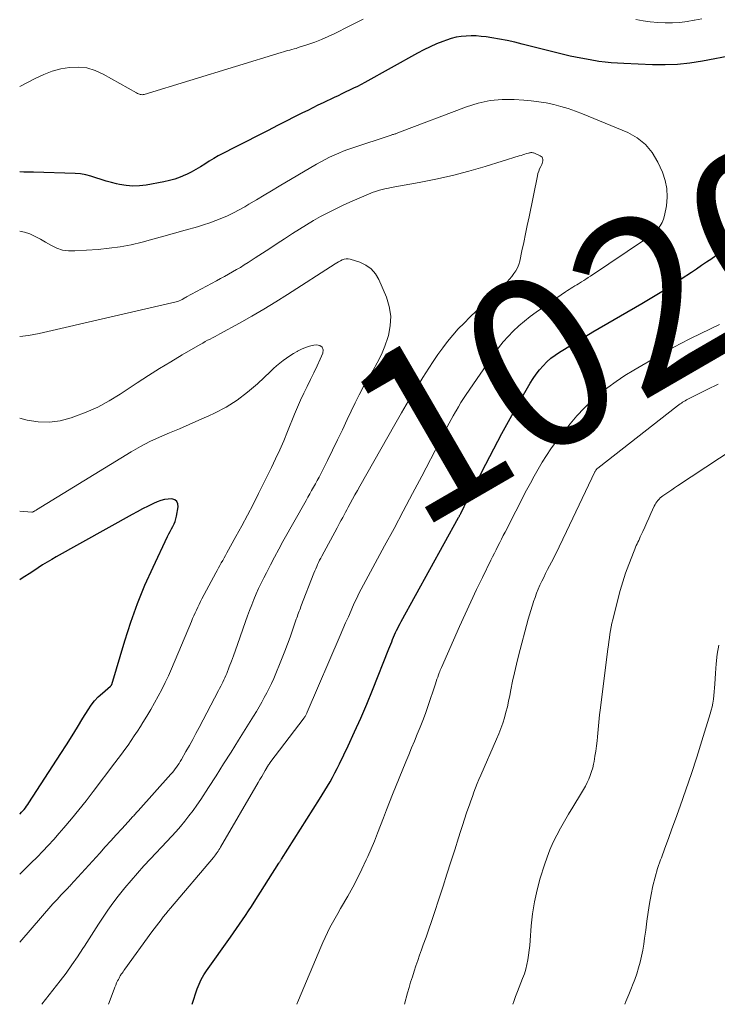
# Model space of a CAD drawing. Units: feet. Extents: x 1909997 to 1915000, y 510000 to 515002.
# Drawn here: x 1910000 to 1910082, y 510000 to 510116 of the extents above; entities that cross this region are included whole.
import ezdxf
from ezdxf.enums import TextEntityAlignment as Align

# ---------------------------------------------------------------- set-up
doc = ezdxf.new("R2010")
doc.units = ezdxf.units.FT
doc.header["$LTSCALE"] = 100
doc.header["$MEASUREMENT"] = 0
for name, color, linetype, lineweight in [('CONTOUR INDEX', 32, 'Continuous', 25), ('CONTOUR INDEX LABEL', 7, 'Continuous', 15), ('CONTOUR INTERMEDIATE', 40, 'Continuous', 15)]:
    doc.layers.add(name, color=color, linetype=linetype, lineweight=lineweight)
doc.styles.add('slant', font='romans.shx', dxfattribs={"oblique": 14.999978})

msp = doc.modelspace()

# ---------------------------------------------------------------- linework, layer by layer
at = {"layer": 'CONTOUR INDEX', "flags": 128}
for points, elevation in [([(1910084.09, 510111.67), (1910080.34, 510110.96), (1910078.88, 510110.74), (1910077.42, 510110.58), (1910075.95, 510110.53), (1910074.48, 510110.54), (1910071.09, 510110.68), (1910070.36, 510110.72), (1910069.62, 510110.78), (1910068.89, 510110.86), (1910068.15, 510110.95), (1910067.97, 510110.98), (1910067.33, 510111.08), (1910066.69, 510111.19), (1910066.05, 510111.31), (1910065.42, 510111.43), (1910064.78, 510111.57), (1910064.15, 510111.71), (1910063.52, 510111.86), (1910062.89, 510112.02), (1910059.14, 510112.98), (1910058.25, 510113.2), (1910057.35, 510113.4), (1910056.45, 510113.57), (1910055.55, 510113.72), (1910054.91, 510113.82), (1910054.32, 510113.89), (1910053.73, 510113.94), (1910053.13, 510113.95), (1910052.54, 510113.93), (1910051.95, 510113.88), (1910051.36, 510113.78), (1910050.79, 510113.63), (1910050.22, 510113.45), (1910049.8, 510113.3), (1910049.04, 510113), (1910048.29, 510112.67), (1910047.55, 510112.31), (1910046.82, 510111.93), (1910040.63, 510108.48), (1910040.19, 510108.24), (1910039.74, 510108), (1910039.29, 510107.78), (1910038.83, 510107.56), (1910038.37, 510107.35), (1910037.92, 510107.13), (1910037.46, 510106.91), (1910037, 510106.7), (1910035.7, 510106.07), (1910035.09, 510105.78), (1910034.49, 510105.48), (1910033.89, 510105.18), (1910033.28, 510104.88), (1910030.43, 510103.43), (1910029.16, 510102.78), (1910027.89, 510102.14), (1910026.62, 510101.49), (1910025.35, 510100.85), (1910023.92, 510100.12), (1910023.37, 510099.83), (1910022.83, 510099.53), (1910022.31, 510099.21), (1910021.79, 510098.87), (1910021.27, 510098.54), (1910020.73, 510098.22), (1910020.19, 510097.93), (1910019.64, 510097.65), (1910019.53, 510097.6), (1910018.9, 510097.33), (1910018.27, 510097.1), (1910017.62, 510096.92), (1910016.96, 510096.78), (1910014.89, 510096.4), (1910014.1, 510096.31), (1910013.31, 510096.28), (1910012.53, 510096.34), (1910011.74, 510096.46), (1910011.41, 510096.53), (1910010.79, 510096.68), (1910010.18, 510096.85), (1910009.58, 510097.04), (1910008.98, 510097.26), (1910008.38, 510097.46), (1910007.77, 510097.61), (1910007.15, 510097.7), (1910006.52, 510097.76), (1910001.62, 510097.91), (1910001.06, 510097.92), (1910000.49, 510097.93), (1910000, 510097.94)], 1020), ([(1910020.29, 510000), (1910020.89, 510001.81), (1910021, 510002.09), (1910021.11, 510002.37), (1910021.23, 510002.65), (1910021.36, 510002.92), (1910021.51, 510003.18), (1910021.66, 510003.45), (1910021.82, 510003.7), (1910021.99, 510003.95), (1910024.8, 510007.91), (1910025.16, 510008.42), (1910025.51, 510008.93), (1910025.87, 510009.44), (1910026.23, 510009.95), (1910026.58, 510010.46), (1910026.93, 510010.98), (1910027.27, 510011.5), (1910027.61, 510012.02), (1910030.49, 510016.59), (1910030.53, 510016.65), (1910030.57, 510016.71), (1910030.61, 510016.77), (1910030.64, 510016.83), (1910030.68, 510016.89), (1910030.72, 510016.95), (1910030.76, 510017.01), (1910030.8, 510017.08), (1910035.28, 510024.14), (1910035.59, 510024.64), (1910035.91, 510025.15), (1910036.22, 510025.66), (1910036.52, 510026.17), (1910036.82, 510026.69), (1910037.1, 510027.22), (1910037.38, 510027.75), (1910037.64, 510028.28), (1910038.66, 510030.43), (1910039.41, 510032.05), (1910040.14, 510033.68), (1910040.84, 510035.32), (1910041.52, 510036.98), (1910043.46, 510041.83), (1910043.56, 510042.11), (1910043.67, 510042.38), (1910043.78, 510042.65), (1910043.89, 510042.93), (1910044, 510043.2), (1910044.11, 510043.47), (1910044.23, 510043.74), (1910044.35, 510044), (1910044.49, 510044.27), (1910044.62, 510044.54), (1910044.76, 510044.8), (1910044.9, 510045.06), (1910051.64, 510057.27), (1910051.67, 510057.33), (1910051.7, 510057.39), (1910051.74, 510057.45), (1910051.77, 510057.51), (1910051.8, 510057.57), (1910051.83, 510057.63), (1910051.86, 510057.69), (1910051.9, 510057.75), (1910052.3, 510058.56), (1910052.54, 510059.03), (1910052.77, 510059.5), (1910053.01, 510059.96), (1910053.25, 510060.43), (1910054.85, 510063.56), (1910055.78, 510065.36), (1910056.73, 510067.15), (1910057.71, 510068.92), (1910058.7, 510070.69), (1910060.08, 510073.1), (1910060.42, 510073.64), (1910060.77, 510074.16), (1910061.17, 510074.66), (1910061.59, 510075.14), (1910062.04, 510075.58), (1910062.51, 510076.01), (1910063.02, 510076.39), (1910063.54, 510076.74), (1910064.12, 510077.1), (1910064.95, 510077.61), (1910065.78, 510078.12), (1910066.62, 510078.62), (1910067.46, 510079.11), (1910073.23, 510082.46), (1910073.82, 510082.8), (1910074.4, 510083.15), (1910074.99, 510083.51), (1910075.56, 510083.88), (1910076.14, 510084.25), (1910076.71, 510084.62), (1910077.28, 510084.99), (1910077.85, 510085.36), (1910079.05, 510086.16), (1910079.65, 510086.55), (1910080.25, 510086.95), (1910080.84, 510087.35), (1910081.44, 510087.76), (1910081.49, 510087.8), (1910082.05, 510088.19), (1910082.59, 510088.6)], 1020), ([(1910000, 510022.38), (1910000.04, 510022.42), (1910000.21, 510022.59), (1910000.37, 510022.77), (1910000.52, 510022.94), (1910000.67, 510023.13), (1910000.82, 510023.31), (1910000.95, 510023.51), (1910001.09, 510023.7), (1910004.84, 510029.5), (1910005.5, 510030.54), (1910006.16, 510031.58), (1910006.81, 510032.62), (1910007.45, 510033.67), (1910008.05, 510034.65), (1910008.41, 510035.19), (1910008.81, 510035.7), (1910009.25, 510036.17), (1910009.73, 510036.61), (1910010.7, 510037.43), (1910010.8, 510037.55), (1910010.81, 510037.56), (1910010.82, 510037.58), (1910010.83, 510037.6), (1910010.83, 510037.61), (1910012.36, 510042.76), (1910013.07, 510044.98), (1910013.85, 510047.17), (1910014.73, 510049.32), (1910015.69, 510051.45), (1910017.41, 510055.06), (1910017.56, 510055.36), (1910017.71, 510055.65), (1910017.86, 510055.94), (1910018.02, 510056.23), (1910018.16, 510056.52), (1910018.29, 510056.82), (1910018.38, 510057.13), (1910018.46, 510057.45), (1910018.66, 510058.52), (1910018.63, 510058.87), (1910018.51, 510059.16), (1910018.26, 510059.34), (1910017.92, 510059.46), (1910017.48, 510059.45), (1910017.04, 510059.4), (1910016.61, 510059.28), (1910016.19, 510059.12), (1910015.73, 510058.91), (1910015.1, 510058.6), (1910014.46, 510058.29), (1910013.84, 510057.96), (1910013.22, 510057.62), (1910004.31, 510052.66), (1910003.77, 510052.34), (1910003.23, 510052.02), (1910002.7, 510051.69), (1910002.17, 510051.35), (1910001.65, 510051), (1910001.12, 510050.66), (1910000.59, 510050.33), (1910000.06, 510050), (1910000, 510049.96)], 1000)]:
    msp.add_lwpolyline(points, dxfattribs=dict(at, elevation=elevation))
at = {"layer": 'CONTOUR INTERMEDIATE', "flags": 128}
for points, elevation in [([(1910040.41, 510115.9), (1910038.79, 510115.08), (1910037.08, 510114.23), (1910036.31, 510113.87), (1910035.52, 510113.53), (1910034.72, 510113.22), (1910033.92, 510112.93), (1910032.78, 510112.56), (1910032.53, 510112.48), (1910032.29, 510112.41), (1910032.04, 510112.34), (1910031.79, 510112.28), (1910031.53, 510112.21), (1910031.28, 510112.15), (1910031.03, 510112.08), (1910030.79, 510112), (1910014.64, 510107.06), (1910014.53, 510107.03), (1910014.42, 510107.02), (1910014.31, 510107.03), (1910014.19, 510107.05), (1910014.08, 510107.08), (1910013.97, 510107.12), (1910013.87, 510107.17), (1910013.76, 510107.23), (1910009.84, 510109.46), (1910008.89, 510109.89), (1910007.92, 510110.18), (1910006.91, 510110.27), (1910005.88, 510110.24), (1910004.84, 510110.05), (1910003.83, 510109.79), (1910002.85, 510109.42), (1910001.89, 510108.98), (1910000, 510107.99)], 1024), ([(1910080.28, 510115.96), (1910079.41, 510115.78), (1910079.39, 510115.78), (1910078.54, 510115.64), (1910077.68, 510115.54), (1910076.81, 510115.5), (1910075.95, 510115.49), (1910075.08, 510115.54), (1910074.21, 510115.61), (1910073.36, 510115.73), (1910072.5, 510115.88)], 1024), ([(1910010.44, 510000), (1910011.11, 510001.79), (1910011.2, 510002.03), (1910011.3, 510002.27), (1910011.41, 510002.51), (1910011.52, 510002.75), (1910011.61, 510002.93), (1910011.69, 510003.07), (1910011.76, 510003.21), (1910011.84, 510003.34), (1910011.92, 510003.48), (1910011.95, 510003.53), (1910012.06, 510003.68), (1910012.16, 510003.84), (1910012.27, 510003.99), (1910012.37, 510004.14), (1910015.56, 510008.54), (1910015.83, 510008.9), (1910016.09, 510009.25), (1910016.36, 510009.6), (1910016.63, 510009.95), (1910016.9, 510010.29), (1910017.18, 510010.64), (1910017.46, 510010.98), (1910017.74, 510011.31), (1910022.8, 510017.28), (1910022.91, 510017.42), (1910023.03, 510017.57), (1910023.14, 510017.71), (1910023.24, 510017.86), (1910023.35, 510018.01), (1910023.45, 510018.16), (1910023.54, 510018.32), (1910023.64, 510018.48), (1910028.07, 510026.11), (1910028.28, 510026.46), (1910028.48, 510026.82), (1910028.69, 510027.17), (1910028.9, 510027.51), (1910029.29, 510028.17), (1910029.31, 510028.19), (1910029.32, 510028.21), (1910029.33, 510028.23), (1910029.34, 510028.25), (1910029.4, 510028.32), (1910029.41, 510028.34), (1910029.42, 510028.36), (1910029.44, 510028.38), (1910029.45, 510028.4), (1910033.47, 510033.72), (1910033.53, 510033.79), (1910033.58, 510033.87), (1910033.63, 510033.95), (1910033.68, 510034.03), (1910033.73, 510034.11), (1910033.77, 510034.19), (1910033.81, 510034.27), (1910033.85, 510034.36), (1910037.72, 510043.4), (1910038.04, 510044.14), (1910038.36, 510044.87), (1910038.68, 510045.61), (1910039, 510046.34), (1910039.18, 510046.74), (1910039.42, 510047.27), (1910039.67, 510047.8), (1910039.92, 510048.32), (1910040.18, 510048.84), (1910040.45, 510049.36), (1910040.72, 510049.87), (1910040.99, 510050.39), (1910041.27, 510050.9), (1910042.94, 510053.95), (1910044.05, 510055.99), (1910045.14, 510058.04), (1910046.23, 510060.09), (1910047.31, 510062.15), (1910049.39, 510066.14), (1910049.62, 510066.59), (1910049.85, 510067.04), (1910050.08, 510067.48), (1910050.31, 510067.93), (1910050.55, 510068.38), (1910050.78, 510068.82), (1910051.03, 510069.26), (1910051.28, 510069.7), (1910051.35, 510069.82), (1910051.64, 510070.31), (1910051.93, 510070.8), (1910052.24, 510071.28), (1910052.56, 510071.75), (1910055.84, 510076.54), (1910056.36, 510077.24), (1910056.9, 510077.93), (1910057.48, 510078.59), (1910058.08, 510079.22), (1910058.73, 510079.82), (1910059.39, 510080.39), (1910060.07, 510080.93), (1910060.78, 510081.45), (1910064.24, 510083.84), (1910064.45, 510083.98), (1910064.67, 510084.12), (1910064.89, 510084.26), (1910065.11, 510084.39), (1910065.33, 510084.53), (1910065.55, 510084.66), (1910065.77, 510084.79), (1910066, 510084.93), (1910066.1, 510084.99), (1910066.37, 510085.15), (1910066.64, 510085.32), (1910066.9, 510085.5), (1910067.17, 510085.67), (1910073.65, 510090.01), (1910074.03, 510090.28), (1910074.39, 510090.57), (1910074.74, 510090.89), (1910075.07, 510091.22), (1910075.36, 510091.58), (1910075.6, 510091.97), (1910075.77, 510092.39), (1910075.89, 510092.83), (1910076.1, 510093.96), (1910076.2, 510094.97), (1910076.17, 510095.97), (1910075.96, 510096.95), (1910075.64, 510097.91), (1910075.11, 510099.1), (1910074.45, 510100.21), (1910073.66, 510101.18), (1910072.67, 510101.94), (1910071.55, 510102.57), (1910066.23, 510104.78), (1910065.4, 510105.1), (1910064.56, 510105.39), (1910063.7, 510105.64), (1910062.84, 510105.87), (1910061.96, 510106.05), (1910061.08, 510106.2), (1910060.2, 510106.31), (1910059.31, 510106.39), (1910058.2, 510106.45), (1910056.77, 510106.45), (1910055.35, 510106.33), (1910053.97, 510106.03), (1910052.6, 510105.61), (1910044.7, 510102.6), (1910044.61, 510102.57), (1910044.52, 510102.54), (1910044.43, 510102.51), (1910044.35, 510102.47), (1910044.26, 510102.44), (1910044.17, 510102.41), (1910044.08, 510102.38), (1910043.99, 510102.36), (1910043.89, 510102.33), (1910043.79, 510102.3), (1910043.7, 510102.27), (1910043.6, 510102.24), (1910039.19, 510100.78), (1910038.63, 510100.58), (1910038.08, 510100.38), (1910037.54, 510100.16), (1910037, 510099.92), (1910036.47, 510099.67), (1910035.95, 510099.41), (1910035.43, 510099.13), (1910034.92, 510098.84), (1910030.55, 510096.25), (1910029.65, 510095.72), (1910028.76, 510095.19), (1910027.86, 510094.66), (1910026.97, 510094.13), (1910026.48, 510093.84), (1910025.83, 510093.47), (1910025.16, 510093.12), (1910024.47, 510092.79), (1910023.78, 510092.48), (1910023.08, 510092.21), (1910022.37, 510091.94), (1910021.65, 510091.71), (1910020.92, 510091.49), (1910019.49, 510091.08), (1910018.22, 510090.72), (1910016.95, 510090.37), (1910015.68, 510090.02), (1910014.4, 510089.68), (1910013.12, 510089.38), (1910011.83, 510089.13), (1910010.53, 510088.96), (1910009.22, 510088.83), (1910006.47, 510088.64), (1910005.75, 510088.65), (1910005.05, 510088.75), (1910004.38, 510088.98), (1910003.73, 510089.29), (1910003.65, 510089.34), (1910003.05, 510089.68), (1910002.44, 510090.02), (1910001.82, 510090.34), (1910001.2, 510090.65), (1910000.56, 510090.87), (1910000, 510090.98)], 1016), ([(1910002.59, 510000), (1910004.75, 510002.75), (1910005.46, 510003.68), (1910006.15, 510004.63), (1910006.81, 510005.6), (1910007.45, 510006.58), (1910007.63, 510006.86), (1910008.17, 510007.71), (1910008.71, 510008.56), (1910009.26, 510009.41), (1910009.81, 510010.26), (1910010.38, 510011.09), (1910010.96, 510011.92), (1910011.57, 510012.72), (1910012.21, 510013.5), (1910012.37, 510013.7), (1910013.11, 510014.57), (1910013.86, 510015.43), (1910014.62, 510016.28), (1910015.4, 510017.11), (1910017.33, 510019.15), (1910017.87, 510019.73), (1910018.4, 510020.32), (1910018.92, 510020.93), (1910019.42, 510021.54), (1910019.92, 510022.16), (1910020.4, 510022.79), (1910020.85, 510023.44), (1910021.3, 510024.1), (1910022.23, 510025.52), (1910023.12, 510026.9), (1910024, 510028.28), (1910024.88, 510029.67), (1910025.75, 510031.07), (1910027.52, 510033.92), (1910027.85, 510034.46), (1910028.17, 510035), (1910028.49, 510035.54), (1910028.79, 510036.09), (1910029.09, 510036.64), (1910029.37, 510037.2), (1910029.64, 510037.76), (1910029.89, 510038.34), (1910030.88, 510040.75), (1910031.21, 510041.56), (1910031.53, 510042.38), (1910031.83, 510043.2), (1910032.11, 510044.02), (1910032.55, 510045.3), (1910032.62, 510045.49), (1910032.68, 510045.68), (1910032.75, 510045.86), (1910032.82, 510046.05), (1910032.89, 510046.24), (1910032.96, 510046.42), (1910033.03, 510046.61), (1910033.1, 510046.79), (1910034.63, 510050.73), (1910034.73, 510050.99), (1910034.84, 510051.24), (1910034.95, 510051.5), (1910035.06, 510051.75), (1910035.18, 510052), (1910035.3, 510052.25), (1910035.42, 510052.5), (1910035.55, 510052.74), (1910037.35, 510056.07), (1910037.52, 510056.37), (1910037.68, 510056.68), (1910037.85, 510056.98), (1910038.01, 510057.29), (1910038.18, 510057.59), (1910038.34, 510057.89), (1910038.5, 510058.2), (1910038.67, 510058.5), (1910038.9, 510058.93), (1910039.18, 510059.44), (1910039.46, 510059.96), (1910039.74, 510060.47), (1910040.03, 510060.98), (1910044.14, 510068.21), (1910044.95, 510069.61), (1910045.77, 510071), (1910046.6, 510072.37), (1910047.45, 510073.75), (1910048.13, 510074.84), (1910048.66, 510075.65), (1910049.2, 510076.45), (1910049.78, 510077.23), (1910050.36, 510078), (1910050.98, 510078.74), (1910051.62, 510079.46), (1910052.29, 510080.16), (1910052.98, 510080.84), (1910057.07, 510084.72), (1910057.36, 510085.02), (1910057.65, 510085.32), (1910057.92, 510085.64), (1910058.17, 510085.97), (1910058.4, 510086.31), (1910058.59, 510086.67), (1910058.74, 510087.05), (1910058.85, 510087.45), (1910059.1, 510088.64), (1910059.32, 510089.64), (1910059.53, 510090.65), (1910059.74, 510091.65), (1910059.94, 510092.66), (1910060.92, 510097.49), (1910060.99, 510097.77), (1910061.08, 510098.04), (1910061.18, 510098.31), (1910061.31, 510098.57), (1910061.43, 510098.81), (1910061.49, 510098.95), (1910061.54, 510099.1), (1910061.56, 510099.25), (1910061.56, 510099.4), (1910061.53, 510099.54), (1910061.47, 510099.67), (1910061.38, 510099.76), (1910061.26, 510099.85), (1910060.66, 510100.11), (1910060.57, 510100.15), (1910060.47, 510100.17), (1910060.37, 510100.19), (1910060.27, 510100.21), (1910060.17, 510100.21), (1910060.08, 510100.2), (1910059.98, 510100.18), (1910059.88, 510100.16), (1910059.65, 510100.09), (1910059.43, 510100.02), (1910059.22, 510099.95), (1910059.01, 510099.89), (1910058.79, 510099.82), (1910054.77, 510098.57), (1910052.86, 510098.02), (1910050.93, 510097.51), (1910048.99, 510097.08), (1910047.03, 510096.69), (1910043.72, 510096.09), (1910043.41, 510096.03), (1910043.11, 510095.97), (1910042.8, 510095.9), (1910042.5, 510095.83), (1910042.2, 510095.74), (1910041.9, 510095.65), (1910041.61, 510095.54), (1910041.32, 510095.43), (1910038.86, 510094.38), (1910037.98, 510093.98), (1910037.11, 510093.57), (1910036.26, 510093.14), (1910035.41, 510092.68), (1910034.58, 510092.21), (1910033.75, 510091.72), (1910032.93, 510091.21), (1910032.12, 510090.7), (1910031.17, 510090.07), (1910030.3, 510089.51), (1910029.44, 510088.94), (1910028.57, 510088.38), (1910027.71, 510087.82), (1910026.88, 510087.28), (1910026.42, 510086.99), (1910025.97, 510086.71), (1910025.51, 510086.44), (1910025.05, 510086.17), (1910024.58, 510085.91), (1910024.11, 510085.65), (1910023.64, 510085.39), (1910023.17, 510085.13), (1910019.62, 510083.23), (1910019.6, 510083.22), (1910019.59, 510083.21), (1910019.57, 510083.2), (1910019.55, 510083.19), (1910019.49, 510083.15), (1910019.47, 510083.14), (1910019.45, 510083.13), (1910019.44, 510083.12), (1910019.42, 510083.11), (1910019.12, 510082.93), (1910018.95, 510082.85), (1910018.78, 510082.77), (1910018.6, 510082.71), (1910018.42, 510082.65), (1910002.29, 510078.92), (1910001.03, 510078.69), (1910000, 510078.56)], 1012), ([(1910000, 510007.3), (1910003.92, 510011.82), (1910004.16, 510012.09), (1910004.4, 510012.35), (1910004.64, 510012.62), (1910004.89, 510012.88), (1910005.19, 510013.19), (1910005.29, 510013.29), (1910005.39, 510013.4), (1910005.49, 510013.5), (1910005.59, 510013.6), (1910005.69, 510013.7), (1910005.79, 510013.81), (1910005.89, 510013.91), (1910005.98, 510014.02), (1910009.42, 510017.8), (1910010.07, 510018.51), (1910010.72, 510019.22), (1910011.37, 510019.94), (1910012.02, 510020.65), (1910013.11, 510021.86), (1910013.21, 510021.97), (1910013.31, 510022.08), (1910013.42, 510022.19), (1910013.52, 510022.31), (1910013.62, 510022.42), (1910013.72, 510022.53), (1910013.83, 510022.64), (1910013.93, 510022.76), (1910017.8, 510027.08), (1910017.97, 510027.28), (1910018.14, 510027.48), (1910018.31, 510027.69), (1910018.46, 510027.91), (1910018.62, 510028.12), (1910018.76, 510028.35), (1910018.9, 510028.57), (1910019.04, 510028.8), (1910019.57, 510029.74), (1910019.97, 510030.45), (1910020.36, 510031.16), (1910020.74, 510031.87), (1910021.12, 510032.58), (1910023.4, 510036.93), (1910023.53, 510037.17), (1910023.66, 510037.42), (1910023.79, 510037.67), (1910023.91, 510037.92), (1910024.03, 510038.17), (1910024.15, 510038.42), (1910024.26, 510038.68), (1910024.37, 510038.94), (1910024.67, 510039.72), (1910024.92, 510040.37), (1910025.17, 510041.02), (1910025.41, 510041.68), (1910025.64, 510042.33), (1910026.57, 510045.04), (1910026.8, 510045.7), (1910027.04, 510046.35), (1910027.3, 510046.99), (1910027.56, 510047.64), (1910027.84, 510048.28), (1910028.12, 510048.91), (1910028.42, 510049.54), (1910028.72, 510050.17), (1910029.03, 510050.78), (1910029.5, 510051.71), (1910029.98, 510052.63), (1910030.48, 510053.55), (1910030.98, 510054.46), (1910033.7, 510059.28), (1910033.92, 510059.67), (1910034.14, 510060.06), (1910034.36, 510060.45), (1910034.59, 510060.84), (1910034.81, 510061.23), (1910035.02, 510061.62), (1910035.23, 510062.02), (1910035.43, 510062.42), (1910036.22, 510064), (1910036.8, 510065.2), (1910037.39, 510066.4), (1910037.97, 510067.6), (1910038.55, 510068.8), (1910039.48, 510070.76), (1910039.96, 510071.73), (1910040.46, 510072.68), (1910041, 510073.62), (1910041.55, 510074.55), (1910042.08, 510075.48), (1910042.56, 510076.44), (1910042.97, 510077.43), (1910043.32, 510078.45), (1910043.39, 510078.69), (1910043.6, 510079.83), (1910043.66, 510080.97), (1910043.48, 510082.09), (1910043.15, 510083.21), (1910042.28, 510085.28), (1910041.87, 510085.96), (1910041.38, 510086.55), (1910040.74, 510086.98), (1910040.02, 510087.31), (1910038.88, 510087.66), (1910038.64, 510087.7), (1910038.41, 510087.71), (1910038.19, 510087.66), (1910037.96, 510087.59), (1910037.75, 510087.48), (1910037.53, 510087.36), (1910037.32, 510087.24), (1910037.11, 510087.11), (1910031.52, 510083.51), (1910030.13, 510082.64), (1910028.73, 510081.78), (1910027.31, 510080.96), (1910025.87, 510080.16), (1910023.57, 510078.9), (1910023.28, 510078.74), (1910022.99, 510078.59), (1910022.7, 510078.43), (1910022.4, 510078.28), (1910022.11, 510078.13), (1910021.82, 510077.97), (1910021.54, 510077.81), (1910021.25, 510077.65), (1910019.12, 510076.41), (1910017.78, 510075.61), (1910016.45, 510074.8), (1910015.14, 510073.97), (1910013.83, 510073.12), (1910011.83, 510071.8), (1910010.53, 510071), (1910009.2, 510070.28), (1910007.81, 510069.66), (1910006.39, 510069.11), (1910006.07, 510069), (1910004.78, 510068.67), (1910003.49, 510068.5), (1910002.19, 510068.55), (1910000.88, 510068.74), (1910000, 510068.95)], 1008), ([(1910032.61, 510000), (1910032.8, 510000.47), (1910035.42, 510006.71), (1910035.67, 510007.29), (1910035.94, 510007.87), (1910036.22, 510008.45), (1910036.51, 510009.02), (1910036.82, 510009.58), (1910037.12, 510010.14), (1910037.44, 510010.7), (1910037.75, 510011.26), (1910038.6, 510012.72), (1910039.19, 510013.77), (1910039.75, 510014.84), (1910040.28, 510015.91), (1910040.79, 510017), (1910040.97, 510017.41), (1910041.37, 510018.31), (1910041.75, 510019.21), (1910042.11, 510020.12), (1910042.46, 510021.04), (1910042.8, 510021.96), (1910043.15, 510022.88), (1910043.51, 510023.79), (1910043.88, 510024.7), (1910045.45, 510028.53), (1910045.78, 510029.35), (1910046.12, 510030.16), (1910046.46, 510030.96), (1910046.79, 510031.77), (1910047.12, 510032.59), (1910047.44, 510033.4), (1910047.74, 510034.23), (1910048.03, 510035.05), (1910048.92, 510037.7), (1910049.01, 510037.97), (1910049.1, 510038.24), (1910049.2, 510038.51), (1910049.29, 510038.78), (1910049.38, 510039.01), (1910049.43, 510039.17), (1910049.49, 510039.32), (1910049.56, 510039.47), (1910049.62, 510039.62), (1910051.76, 510044.46), (1910052.41, 510045.91), (1910053.08, 510047.36), (1910053.76, 510048.79), (1910054.46, 510050.22), (1910055.46, 510052.25), (1910055.66, 510052.66), (1910055.87, 510053.08), (1910056.08, 510053.49), (1910056.28, 510053.91), (1910056.49, 510054.32), (1910056.7, 510054.73), (1910056.91, 510055.15), (1910057.13, 510055.56), (1910059.66, 510060.49), (1910060.1, 510061.32), (1910060.55, 510062.15), (1910061.02, 510062.97), (1910061.49, 510063.78), (1910062, 510064.57), (1910062.52, 510065.35), (1910063.07, 510066.11), (1910063.64, 510066.86), (1910064.78, 510068.29), (1910065.58, 510069.23), (1910066.41, 510070.13), (1910067.3, 510070.98), (1910068.23, 510071.8), (1910069.2, 510072.56), (1910070.19, 510073.29), (1910071.22, 510073.97), (1910072.27, 510074.61), (1910075.38, 510076.41), (1910076.55, 510077.07), (1910077.74, 510077.71), (1910078.93, 510078.33), (1910080.14, 510078.92), (1910082.34, 510079.98)], 1024), ([(1910000, 510015.32), (1910000.67, 510015.97), (1910001.35, 510016.64), (1910002.04, 510017.31), (1910002.71, 510018), (1910003.37, 510018.69), (1910004.02, 510019.4), (1910004.65, 510020.12), (1910005.2, 510020.76), (1910006.09, 510021.81), (1910006.96, 510022.88), (1910007.82, 510023.96), (1910008.66, 510025.05), (1910011.21, 510028.4), (1910011.6, 510028.92), (1910011.99, 510029.45), (1910012.37, 510029.98), (1910012.75, 510030.51), (1910013.13, 510031.05), (1910013.49, 510031.59), (1910013.85, 510032.13), (1910014.2, 510032.69), (1910014.5, 510033.16), (1910014.97, 510033.92), (1910015.43, 510034.69), (1910015.87, 510035.47), (1910016.31, 510036.25), (1910016.72, 510037.05), (1910017.12, 510037.85), (1910017.5, 510038.66), (1910017.86, 510039.48), (1910020.21, 510045.04), (1910020.35, 510045.38), (1910020.5, 510045.72), (1910020.64, 510046.06), (1910020.79, 510046.39), (1910020.95, 510046.73), (1910021.11, 510047.06), (1910021.27, 510047.39), (1910021.44, 510047.72), (1910023.07, 510050.75), (1910023.23, 510051.05), (1910023.39, 510051.35), (1910023.56, 510051.64), (1910023.72, 510051.94), (1910023.89, 510052.23), (1910024.05, 510052.53), (1910024.22, 510052.82), (1910024.38, 510053.12), (1910025.45, 510055.03), (1910026.13, 510056.28), (1910026.81, 510057.55), (1910027.47, 510058.82), (1910028.11, 510060.1), (1910029.62, 510063.15), (1910030.12, 510064.19), (1910030.61, 510065.24), (1910031.07, 510066.31), (1910031.52, 510067.38), (1910032.35, 510069.45), (1910032.7, 510070.27), (1910033.05, 510071.09), (1910033.43, 510071.9), (1910033.82, 510072.7), (1910034.21, 510073.5), (1910034.6, 510074.3), (1910034.99, 510075.11), (1910035.37, 510075.91), (1910035.69, 510076.61), (1910035.71, 510077.01), (1910035.61, 510077.33), (1910035.33, 510077.5), (1910034.93, 510077.59), (1910034.63, 510077.54), (1910034.12, 510077.42), (1910033.63, 510077.27), (1910033.15, 510077.08), (1910032.69, 510076.85), (1910032.64, 510076.82), (1910032.21, 510076.58), (1910031.8, 510076.32), (1910031.39, 510076.04), (1910030.99, 510075.75), (1910030.61, 510075.45), (1910030.23, 510075.13), (1910029.86, 510074.81), (1910029.5, 510074.47), (1910027.98, 510073.01), (1910026.82, 510072.01), (1910025.6, 510071.08), (1910024.3, 510070.28), (1910022.94, 510069.57), (1910022.25, 510069.25), (1910021.1, 510068.73), (1910019.95, 510068.22), (1910018.79, 510067.73), (1910017.62, 510067.25), (1910016.46, 510066.75), (1910015.32, 510066.22), (1910014.21, 510065.63), (1910013.12, 510065), (1910001.99, 510058.2), (1910001.93, 510058.16), (1910001.87, 510058.12), (1910001.8, 510058.08), (1910001.74, 510058.04), (1910001.66, 510057.99), (1910001.64, 510057.98), (1910001.62, 510057.97), (1910001.6, 510057.96), (1910001.58, 510057.95), (1910001.51, 510057.92), (1910001.49, 510057.92), (1910001.47, 510057.91), (1910001.45, 510057.91), (1910001.43, 510057.91), (1910000, 510058.04)], 1004), ([(1910045.28, 510000), (1910045.64, 510001.34), (1910045.82, 510001.98), (1910046.01, 510002.62), (1910046.21, 510003.25), (1910046.41, 510003.88), (1910046.62, 510004.51), (1910046.84, 510005.14), (1910047.06, 510005.77), (1910047.29, 510006.4), (1910047.5, 510006.99), (1910047.83, 510007.91), (1910048.15, 510008.83), (1910048.47, 510009.76), (1910048.77, 510010.68), (1910049.35, 510012.47), (1910049.82, 510013.9), (1910050.28, 510015.33), (1910050.73, 510016.76), (1910051.19, 510018.19), (1910051.63, 510019.58), (1910051.86, 510020.32), (1910052.1, 510021.05), (1910052.34, 510021.78), (1910052.59, 510022.51), (1910052.74, 510022.95), (1910052.92, 510023.46), (1910053.09, 510023.96), (1910053.28, 510024.47), (1910053.46, 510024.97), (1910053.65, 510025.48), (1910053.85, 510025.98), (1910054.05, 510026.47), (1910054.26, 510026.97), (1910056.12, 510031.21), (1910056.38, 510031.83), (1910056.62, 510032.46), (1910056.84, 510033.09), (1910057.04, 510033.72), (1910057.22, 510034.37), (1910057.39, 510035.01), (1910057.54, 510035.67), (1910057.68, 510036.32), (1910057.81, 510037.02), (1910058.01, 510038.02), (1910058.22, 510039.02), (1910058.46, 510040.02), (1910058.71, 510041.01), (1910059.85, 510045.31), (1910059.99, 510045.83), (1910060.14, 510046.34), (1910060.3, 510046.85), (1910060.46, 510047.35), (1910060.48, 510047.39), (1910060.65, 510047.88), (1910060.83, 510048.36), (1910061.02, 510048.83), (1910061.23, 510049.3), (1910061.44, 510049.77), (1910061.67, 510050.23), (1910061.89, 510050.69), (1910062.13, 510051.15), (1910062.58, 510052.02), (1910063.04, 510052.92), (1910063.49, 510053.82), (1910063.93, 510054.72), (1910064.36, 510055.63), (1910067.68, 510062.65), (1910067.71, 510062.71), (1910067.75, 510062.77), (1910067.79, 510062.83), (1910067.83, 510062.88), (1910067.87, 510062.94), (1910067.92, 510062.99), (1910067.97, 510063.04), (1910068.03, 510063.08), (1910077.43, 510070.43), (1910077.57, 510070.54), (1910077.72, 510070.65), (1910077.87, 510070.75), (1910078.02, 510070.84), (1910078.17, 510070.93), (1910078.33, 510071.02), (1910078.48, 510071.11), (1910078.64, 510071.19), (1910080.91, 510072.32), (1910082.2, 510072.98)], 1028), ([(1910058.04, 510000), (1910058.15, 510000.33), (1910058.36, 510000.91), (1910058.58, 510001.49), (1910059.19, 510003.04), (1910059.39, 510003.58), (1910059.56, 510004.12), (1910059.69, 510004.67), (1910059.8, 510005.23), (1910059.88, 510005.8), (1910059.96, 510006.36), (1910060.02, 510006.93), (1910060.07, 510007.5), (1910060.2, 510009.23), (1910060.36, 510010.65), (1910060.58, 510012.06), (1910060.89, 510013.45), (1910061.27, 510014.83), (1910061.76, 510016.42), (1910062.07, 510017.31), (1910062.4, 510018.19), (1910062.79, 510019.06), (1910063.2, 510019.9), (1910063.65, 510020.74), (1910064.11, 510021.56), (1910064.59, 510022.38), (1910065.08, 510023.19), (1910066.13, 510024.88), (1910066.36, 510025.28), (1910066.58, 510025.68), (1910066.79, 510026.09), (1910066.98, 510026.51), (1910067.15, 510026.94), (1910067.3, 510027.38), (1910067.43, 510027.82), (1910067.53, 510028.27), (1910067.59, 510028.57), (1910067.7, 510029.18), (1910067.8, 510029.79), (1910067.87, 510030.4), (1910067.94, 510031.02), (1910067.98, 510031.49), (1910068.06, 510032.34), (1910068.14, 510033.2), (1910068.24, 510034.05), (1910068.34, 510034.9), (1910069.22, 510041.84), (1910069.28, 510042.27), (1910069.34, 510042.7), (1910069.4, 510043.13), (1910069.46, 510043.56), (1910069.53, 510043.98), (1910069.61, 510044.41), (1910069.7, 510044.83), (1910069.8, 510045.25), (1910070.38, 510047.63), (1910070.66, 510048.67), (1910070.96, 510049.71), (1910071.31, 510050.74), (1910071.68, 510051.75), (1910072.3, 510053.35), (1910072.39, 510053.56), (1910072.47, 510053.77), (1910072.56, 510053.97), (1910072.66, 510054.17), (1910072.75, 510054.38), (1910072.85, 510054.58), (1910072.94, 510054.78), (1910073.03, 510054.99), (1910073.32, 510055.63), (1910073.55, 510056.16), (1910073.79, 510056.68), (1910074.03, 510057.21), (1910074.27, 510057.73), (1910074.68, 510058.62), (1910074.77, 510058.8), (1910074.87, 510058.97), (1910074.98, 510059.13), (1910075.11, 510059.29), (1910075.25, 510059.44), (1910075.39, 510059.58), (1910075.54, 510059.71), (1910075.7, 510059.83), (1910076.05, 510060.08), (1910076.39, 510060.31), (1910076.73, 510060.55), (1910077.07, 510060.78), (1910077.41, 510061.01), (1910085.68, 510066.45)], 1032), ([(1910071.21, 510000), (1910071.34, 510000.32), (1910071.68, 510001.14), (1910072.01, 510001.95), (1910072.13, 510002.25), (1910072.38, 510002.92), (1910072.62, 510003.6), (1910072.82, 510004.28), (1910073.01, 510004.97), (1910073.17, 510005.67), (1910073.32, 510006.37), (1910073.44, 510007.07), (1910073.54, 510007.78), (1910073.67, 510008.73), (1910073.81, 510009.78), (1910073.96, 510010.83), (1910074.13, 510011.87), (1910074.31, 510012.91), (1910074.52, 510013.95), (1910074.77, 510014.97), (1910075.07, 510015.98), (1910075.41, 510016.98), (1910075.51, 510017.25), (1910075.93, 510018.38), (1910076.34, 510019.51), (1910076.76, 510020.64), (1910077.16, 510021.77), (1910077.72, 510023.32), (1910078.4, 510025.23), (1910079.05, 510027.15), (1910079.68, 510029.08), (1910080.28, 510031.01), (1910081.25, 510034.16), (1910081.37, 510034.59), (1910081.48, 510035.02), (1910081.56, 510035.45), (1910081.63, 510035.89), (1910081.69, 510036.33), (1910081.73, 510036.77), (1910081.77, 510037.22), (1910081.8, 510037.66), (1910081.87, 510038.98), (1910081.96, 510040.08), (1910082.09, 510041.18), (1910082.28, 510042.27)], 1036)]:
    msp.add_lwpolyline(points, dxfattribs=dict(at, elevation=elevation))

# ---------------------------------------------------------------- texts
at = {"layer": 'CONTOUR INDEX LABEL', "style": 'slant', "oblique": 15}
msp.add_text('1020', height=20, rotation=30.1075, dxfattribs=at).set_placement((1910067.84, 510079.33, 1020), align=Align.MIDDLE_CENTER)

doc.saveas('drawing.dxf')
